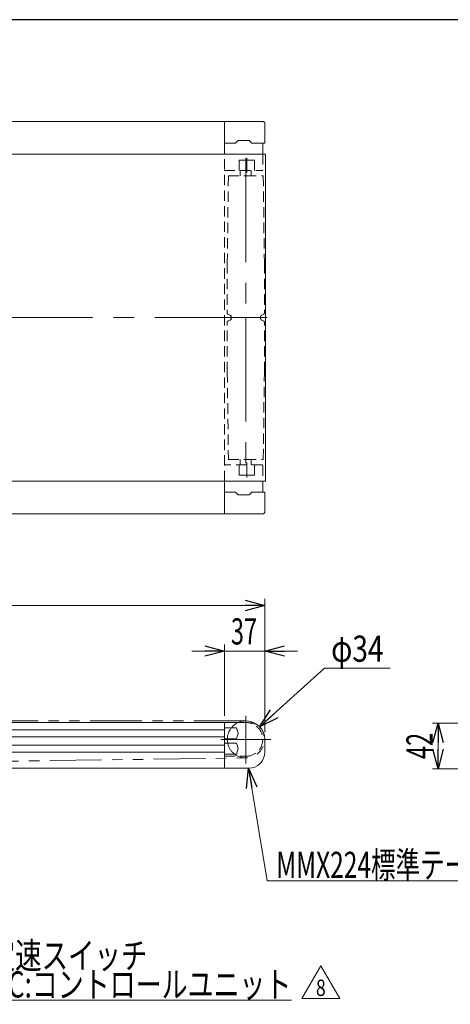
# Model space of a CAD drawing. Units: millimetres. Extents: x -1719 to 1719, y -1158 to 1158.
# Drawn here: x -345 to 50, y 225 to 1128 of the extents above; entities that cross this region are included whole.
import ezdxf
from ezdxf.enums import TextEntityAlignment as Align

# ---------------------------------------------------------------- set-up
doc = ezdxf.new("R2010")
doc.units = ezdxf.units.MM
doc.header["$LTSCALE"] = 1.5
for name, pattern in [('CENTERX2', [101.6, 63.5, -12.7, 12.7, -12.7]), ('DASHED2', [9.525, 6.35, -3.175]), ('PHANTOM', [63.5, 31.75, -6.35, 6.35, -6.35, 6.35, -6.35])]:
    doc.linetypes.add(name, pattern=pattern)
for name, color, linetype in [('BM0', 7, 'Continuous'), ('ZUWAKU', 7, 'Continuous'), ('寸法', 7, 'Continuous')]:
    doc.layers.add(name, color=color, linetype=linetype)
doc.styles.add('dcStyle0', font='ＭＳ Ｐゴシック')
doc.styles.add('dcStyle1', font='txt.shx', dxfattribs={"bigfont": 'bigfont'})
doc.dimstyles.new('dc_Diam06', dxfattribs={"dimtxt": 24, "dimasz": 18.000011, "dimexe": 6, "dimexo": 6, "dimgap": 6, "dimtad": 2, "dimtih": 1, "dimtoh": 1, "dimdsep": 46, "dimtxsty": 'dcStyle0', "dimblk1": 'OPEN30', "dimblk2": 'OPEN30', "dimsah": 1, "dimcen": 0.09, "dimclrd": 2, "dimclre": 2, "dimclrt": 2, "dimadec": 0, "dimazin": 2, "dimtfac": 1, "dimtdec": 4, "dimtofl": 0, "dimtmove": 0, "dimatfit": 3, "dimfxl": 1, "dimarcsym": 1})
doc.dimstyles.new('dc_Rotated', dxfattribs={"dimtxt": 24, "dimasz": 18.000011, "dimexe": 6, "dimexo": 6, "dimgap": 6, "dimtad": 3, "dimdsep": 46, "dimtxsty": 'dcStyle0', "dimblk1": 'OPEN30', "dimblk2": 'OPEN30', "dimsah": 1, "dimcen": 0.09, "dimclrd": 2, "dimclre": 2, "dimclrt": 2, "dimadec": 0, "dimazin": 2, "dimtfac": 1, "dimtdec": 4, "dimtmove": 0, "dimatfit": 3, "dimfxl": 1, "dimarcsym": 1})

# ---------------------------------------------------------------- blocks, each defined once
blk = doc.blocks.new('_Open30')
at = {"color": 0, "linetype": 'ByBlock', "lineweight": -2}
for p, q in [((-1, 0.267949), (0, 0)), ((0, 0), (-1, -0.267949)), ((0, 0), (-1, 0))]:
    blk.add_line(p, q, dxfattribs=at)
blk = doc.blocks.new('*D11')
at = {"color": 2, "linetype": 'Continuous', "lineweight": 13}
for p, q in [((-157.32, 489.35), (-157.32, 554.9)), ((-120.32, 474.35), (-120.32, 554.9)), ((-187.32, 548.9), (-157.32, 548.9)), ((-157.32, 548.9), (-120.32, 548.9)), ((-90.32, 548.9), (-120.32, 548.9))]:
    blk.add_line(p, q, dxfattribs=at)
at = {"color": 2, "xscale": 18.00001684569171, "yscale": 17.99993620934185}
for p, rotation in [((-157.32, 548.9), 360), ((-120.32, 548.9), 180)]:
    blk.add_blockref('_Open30', p, dxfattribs=dict(at, rotation=rotation))
at = {"color": 2, "style": 'dcStyle0', "width": 0.6875}
blk.add_text('37', height=24, dxfattribs=at).set_placement((-151.53, 554.9), (-127.53, 554.9), align=Align.FIT)
blk = doc.blocks.new('*D12')
at = {"color": 2, "linetype": 'Continuous', "lineweight": 13}
for p, q in [((-1120.32, 484.35), (-1120.32, 596.72)), ((-120.32, 474.35), (-120.32, 596.72)), ((-1120.32, 590.72), (-120.32, 590.72))]:
    blk.add_line(p, q, dxfattribs=at)
at = {"color": 2, "xscale": 18.00001684569171, "yscale": 17.99993620934185}
for p, rotation in [((-1120.32, 590.72), 180), ((-120.32, 590.72), 360)]:
    blk.add_blockref('_Open30', p, dxfattribs=dict(at, rotation=rotation))
at = {"color": 2, "style": 'dcStyle0', "width": 0.6875}
blk.add_text('機長', height=24, dxfattribs=at).set_placement((-644.32, 596.72), (-596.32, 596.72), align=Align.FIT)
blk = doc.blocks.new('*D36')
at = {"color": 2, "linetype": 'Continuous', "lineweight": 13}
for p, q in [((-65.6, 533.05), (-125.21, 479.24)), ((-5.6, 533.05), (-65.6, 533.05))]:
    blk.add_line(p, q, dxfattribs=at)
at = {"color": 2, "xscale": 18.00001684569171, "yscale": 17.99993620934185, "rotation": 222.0749016881207}
blk.add_blockref('_Open30', (-125.21, 479.24), dxfattribs=at)
at = {"color": 2, "style": 'dcStyle0', "width": 0.6875}
blk.add_text('φ34', height=24, dxfattribs=at).set_placement((-59.6, 539.05), (-11.6, 539.05), align=Align.FIT)
blk = doc.blocks.new('DC_GROUP_W_MMX224_RE_010_8_11')
at = {"color": 3, "linetype": 'CENTERX2', "lineweight": 13}
for p, q in [((-137.82, 1000.98), (-137.82, 854.69)), ((-157.35, 854.69), (-118.38, 854.69)), ((-137.82, 854.69), (-137.82, 706.67))]:
    blk.add_line(p, q, dxfattribs=at)
at = {"color": 4, "linetype": 'DASHED2', "lineweight": 13}
for p, q in [((-153.82, 984.69), (-154.82, 904.69)), ((-153.82, 984.69), (-137.82, 984.69)), ((-137.82, 984.69), (-121.82, 984.69)), ((-121.82, 984.69), (-120.82, 904.69)), ((-154.82, 904.69), (-154.82, 858.8)), ((-120.82, 904.69), (-120.82, 858.8)), ((-154.82, 804.69), (-154.82, 850.58)), ((-154.28, 857.91), (-152.42, 856.96)), ((-154.28, 851.47), (-152.42, 852.42)), ((-151.32, 855.18), (-151.32, 854.2)), ((-124.32, 855.18), (-124.32, 854.2)), ((-121.37, 857.91), (-123.23, 856.96)), ((-121.37, 851.47), (-123.23, 852.42)), ((-120.82, 804.69), (-120.82, 850.58)), ((-154.82, 804.69), (-153.82, 724.69)), ((-121.82, 724.69), (-120.82, 804.69)), ((-153.82, 724.69), (-137.82, 724.69)), ((-137.82, 724.69), (-121.82, 724.69))]:
    blk.add_line(p, q, dxfattribs=at)
at = {"color": 91, "linetype": 'PHANTOM', "lineweight": 13}
for p, q in [((-154.82, 858.8), (-154.82, 858.19)), ((-154.82, 858.19), (-154.28, 857.91)), ((-154.28, 851.47), (-154.82, 851.19)), ((-154.82, 851.19), (-154.82, 850.58)), ((-152.29, 852.48), (-151.32, 852.97)), ((-152.27, 856.89), (-151.32, 856.41)), ((-151.32, 856.41), (-151.32, 855.18)), ((-151.32, 852.97), (-151.32, 854.2))]:
    blk.add_line(p, q, dxfattribs=at)
at = {"color": 4, "linetype": 'DASHED2', "lineweight": 13}
for centre, radius, start, end in [((-153.82, 858.8), 1, 180, 243), ((-121.82, 858.8), 1, 297, 0), ((-153.82, 850.58), 1, 117, 180), ((-153.32, 855.18), 2, 0, 63), ((-153.32, 854.2), 2, 297, 0), ((-122.32, 855.18), 2, 117, 180), ((-122.32, 854.2), 2, 180, 243), ((-121.82, 850.58), 1, 0, 63)]:
    blk.add_arc(centre, radius, start, end, dxfattribs=at)
blk = doc.blocks.new('DC_GROUP_W_MMX224_RE_010_8_12')
at = {"color": 2, "linetype": 'Continuous', "lineweight": 13}
for p, q in [((-135.32, 441.35), (-118.39, 338.26)), ((-118.39, 338.26), (193.61, 338.26))]:
    blk.add_line(p, q, dxfattribs=at)
at = {"color": 2, "xscale": 18.00001684569171, "yscale": 17.99993620934185, "rotation": 99.32835345940812}
blk.add_blockref('_Open30', (-135.32, 441.35), dxfattribs=at)
at = {"color": 2, "style": 'dcStyle0', "width": 0.718558}
blk.add_text('MMX224標準テールブラケット', height=24, dxfattribs=at).set_placement((-109.95, 340.76), (202.05, 340.76), align=Align.FIT)
blk = doc.blocks.new('DC_GROUP_W_MMX224_RE_010_8_45')
at = {"color": 2, "linetype": 'Continuous', "lineweight": 13}
for p, q in [((-86.36, 230.23), (-69.04, 260.23)), ((-69.04, 260.23), (-51.72, 230.23)), ((-51.72, 230.23), (-86.36, 230.23))]:
    blk.add_line(p, q, dxfattribs=at)
at = {"color": 2, "style": 'dcStyle1', "width": 0.741176}
blk.add_text('8', height=15, dxfattribs=at).set_placement((-73.54, 232.48), (-64.54, 232.48), align=Align.FIT)
blk = doc.blocks.new('DC_GROUP_W_MMX224_RE_010_8_44')
at = {"linetype": 'Continuous'}
blk.add_blockref('DC_GROUP_W_MMX224_RE_010_8_45', (0, 0), dxfattribs=at)
blk = doc.blocks.new('*D82')
at = {"layer": 'BM0', "color": 2, "linetype": 'Continuous', "lineweight": 13}
for p, q in [((107.49, 482.85), (33.43, 482.85)), ((38.43, 440.85), (38.43, 482.85)), ((107.49, 440.85), (33.43, 440.85))]:
    blk.add_line(p, q, dxfattribs=at)
at = {"layer": 'BM0', "color": 2, "xscale": 18.00001684569171, "yscale": 17.99993620934185}
for p, rotation in [((38.43, 482.85), 90), ((38.43, 440.85), 270)]:
    blk.add_blockref('_Open30', p, dxfattribs=dict(at, rotation=rotation))
at = {"layer": 'BM0', "color": 2, "style": 'dcStyle0', "width": 0.6875}
blk.add_text('42', height=24, rotation=90, dxfattribs=at).set_placement((33.43, 449.85), (33.43, 473.85), align=Align.FIT)
blk = doc.blocks.new('DC_GROUP_W_MMX224_RE_010_8_54')
at = {"layer": '寸法', "color": 2, "linetype": 'Continuous', "lineweight": 13}
for p, q in [((-516.85, 320.35), (-396.07, 228.57)), ((-396.07, 228.57), (-96.07, 228.57))]:
    blk.add_line(p, q, dxfattribs=at)
at = {"layer": '寸法', "color": 2, "xscale": 18.00001684569171, "yscale": 17.99993620934185, "rotation": 142.7712991815365}
blk.add_blockref('_Open30', (-516.85, 320.35), dxfattribs=at)
at = {"layer": '寸法', "color": 2, "style": 'dcStyle0'}
for s, width, p, p2 in [('K:定速スイッチ', 0.779826, (-396.07, 257.57), (-228.07, 257.57)), ('U,DC:コントロールユニット', 0.799751, (-396.07, 231.07), (-96.07, 231.07))]:
    blk.add_text(s, height=24, dxfattribs=dict(at, width=width)).set_placement(p, p2, align=Align.FIT)

msp = doc.modelspace()

# ---------------------------------------------------------------- linework, layer by layer
at = {"color": 7, "linetype": 'Continuous', "lineweight": 13}
for p, q in [((-157.36543212, 1034.68895449), (-1077.82363016, 1034.68895449)), ((-157.36543212, 1004.68895449), (-157.36543212, 1034.68895449)), ((-122.36543212, 1034.68895449), (-157.36543212, 1034.68895449)), ((-120.36543212, 1015.18895449), (-120.36543212, 1032.68895449)), ((-147.36543212, 1014.68895449), (-157.36543212, 1014.68895449)), ((-147.36543212, 1014.68895449), (-144.86543212, 1017.18895449)), ((-144.86543212, 1017.18895449), (-134.86543212, 1017.18895449)), ((-134.86543212, 1017.18895449), (-132.36543212, 1014.68895449)), ((-120.86543212, 1014.68895449), (-132.36543212, 1014.68895449)), ((-122.36543212, 1014.68895449), (-122.36543212, 1004.68895449)), ((-1120.32363016, 1004.68895449), (-120.32363016, 1004.68895449)), ((-119.66543212, 1004.68895449), (-157.36543212, 1004.68895449)), ((-119.66543212, 704.68895449), (-119.66543212, 1004.68895449)), ((-120.32363016, 704.68895449), (-1120.32363016, 704.68895449)), ((-157.36543212, 674.68895449), (-157.36543212, 704.68895449)), ((-157.36543212, 704.68895449), (-119.66543212, 704.68895449)), ((-122.36543212, 704.68895449), (-122.36543212, 694.68895449)), ((-157.36543212, 694.68895449), (-147.36543212, 694.68895449)), ((-144.86543212, 692.18895449), (-147.36543212, 694.68895449)), ((-134.86543212, 692.18895449), (-144.86543212, 692.18895449)), ((-132.36543212, 694.68895449), (-134.86543212, 692.18895449)), ((-132.36543212, 694.68895449), (-120.86543212, 694.68895449)), ((-120.36543212, 676.68895449), (-120.36543212, 694.18895449)), ((-1077.82363016, 674.68895449), (-157.36543212, 674.68895449)), ((-157.36543212, 674.68895449), (-122.36543212, 674.68895449)), ((-135.32363016, 483.34594744), (-1077.32363016, 483.34594744)), ((-157.32363016, 441.34594744), (-157.32363016, 483.34594744)), ((-156.82363016, 478.44594744), (-146.32363016, 478.44594744)), ((-146.32363016, 478.44594744), (-144.82363016, 473.34594744)), ((-144.82363016, 473.34594744), (-146.32363016, 468.24594744)), ((-146.32363016, 468.24594744), (-156.82363016, 468.24594744)), ((-156.82363016, 464.44594744), (-146.32363016, 464.44594744)), ((-146.32363016, 464.44594744), (-144.82363016, 459.34594744)), ((-120.32363016, 456.34594744), (-120.32363016, 468.34594744)), ((-146.32363016, 454.24594744), (-156.82363016, 454.24594744)), ((-144.82363016, 459.34594744), (-146.32363016, 454.24594744)), ((-1077.32363016, 441.34594744), (-135.32363016, 441.34594744))]:
    msp.add_line(p, q, dxfattribs=at)
at = {"color": 4, "linetype": 'DASHED2', "lineweight": 13}
for p, q in [((-157.36543212, 704.68895449), (-157.36543212, 1004.68895449)), ((-122.36543212, 1004.68895449), (-122.36543212, 990.18895449)), ((-157.36543212, 989.68895449), (-122.86543212, 989.68895449)), ((-142.86543212, 989.68895449), (-142.86543212, 984.68895449)), ((-132.86543212, 989.68895449), (-132.86543212, 984.68895449)), ((-142.86543212, 724.68895449), (-142.86543212, 719.68895449)), ((-132.86543212, 724.68895449), (-132.86543212, 719.68895449)), ((-122.86543212, 719.68895449), (-157.36543212, 719.68895449)), ((-122.36543212, 719.18895449), (-122.36543212, 704.68895449)), ((-157.32363016, 452.34594744), (-137.8319658, 452.34594744))]:
    msp.add_line(p, q, dxfattribs=at)
at = {"color": 91, "linetype": 'PHANTOM', "lineweight": 13}
for p, q in [((-129.86543212, 999.18895449), (-143.86543212, 999.18895449)), ((-143.86543212, 989.68895449), (-143.86543212, 999.18895449)), ((-136.86543212, 987.68895449), (-136.86543212, 1001.18895449)), ((-129.86543212, 989.68895449), (-129.86543212, 999.18895449)), ((-143.86543212, 710.18895449), (-143.86543212, 719.68895449)), ((-136.86543212, 708.18895449), (-136.86543212, 721.68895449)), ((-129.86543212, 710.18895449), (-129.86543212, 719.68895449)), ((-143.86543212, 710.18895449), (-129.86543212, 710.18895449))]:
    msp.add_line(p, q, dxfattribs=at)
at = {"color": 3, "linetype": 'CENTERX2', "lineweight": 13}
for p, q in [((-1135.56337335, 854.68895449), (-114.62363016, 854.68895449)), ((-137.82363016, 489.39191205), (-137.82363016, 445.65645826)), ((-160.61686473, 467.84594744), (-114.86848211, 467.84594744))]:
    msp.add_line(p, q, dxfattribs=at)
at = {"color": 140, "linetype": 'PHANTOM', "lineweight": 13}
for p, q in [((-137.82363016, 484.84594744), (-1114.32363016, 484.34594744)), ((-698.63766972, 443.14391812), (-137.60393169, 450.84736713))]:
    msp.add_line(p, q, dxfattribs=at)
at = {"color": 3, "linetype": 'Continuous', "lineweight": 13}
for p, q in [((-1075.32363016, 476.59594744), (-157.32363016, 476.59594744)), ((-1075.32363016, 470.09594744), (-157.32363016, 470.09594744)), ((-1075.32363016, 462.59594744), (-157.32363016, 462.59594744)), ((-1075.32363016, 456.09594744), (-157.32363016, 456.09594744))]:
    msp.add_line(p, q, dxfattribs=at)
at = {"color": 7, "linetype": 'Continuous', "lineweight": 13}
for centre, radius, start, end in [((-122.36543212, 1032.68895449), 2, 0, 90), ((-120.86543212, 1015.18895449), 0.5, 270, 0), ((-120.86543212, 694.18895449), 0.5, 0, 90), ((-122.36543212, 676.68895449), 2, 270, 0), ((-156.82363016, 478.94594744), 0.5, 180, 270), ((-137.82363016, 467.84594744), 17, 46.8898105728, 114.2496286025), ((-135.32363016, 468.34594744), 15, 0, 90), ((-156.82363016, 467.74594744), 0.5, 90, 180), ((-156.82363016, 464.94594744), 0.5, 180, 270), ((-156.82363016, 453.74594744), 0.5, 90, 180), ((-135.32363016, 456.34594744), 15, 270, 0)]:
    msp.add_arc(centre, radius, start, end, dxfattribs=at)
at = {"color": 4, "linetype": 'DASHED2', "lineweight": 13}
for centre, radius, start, end in [((-122.86543212, 990.18895449), 0.5, 270, 0), ((-122.86543212, 719.18895449), 0.5, 0, 90), ((-137.8319658, 467.84594744), 15.5, 270, 90)]:
    msp.add_arc(centre, radius, start, end, dxfattribs=at)
at = {"color": 140, "linetype": 'PHANTOM', "lineweight": 13}
msp.add_arc((-137.82363016, 467.84594744), 17, 114.2496286025, 46.8898105728, dxfattribs=at)
at = {"layer": 'ZUWAKU', "color": 7, "linetype": 'Continuous', "lineweight": 25}
msp.add_line((1689, 1128), (-1689, 1128), dxfattribs=at)

# ---------------------------------------------------------------- block references
at = {"linetype": 'Continuous'}
for name in ['DC_GROUP_W_MMX224_RE_010_8_11', 'DC_GROUP_W_MMX224_RE_010_8_12', 'DC_GROUP_W_MMX224_RE_010_8_44']:
    msp.add_blockref(name, (0, 0), dxfattribs=at)
at = {"layer": '寸法', "linetype": 'Continuous'}
msp.add_blockref('DC_GROUP_W_MMX224_RE_010_8_54', (0, 0), dxfattribs=at)

# ---------------------------------------------------------------- dimensions: what is measured, and where the dimension line sits
at = {"linetype": 'Continuous', "lineweight": 13}
dim = msp.add_linear_dim(base=(-120.32363016, 590.71753247), p1=(-1120.32363016, 478.34594744), p2=(-120.32363016, 468.34594744), text='機長', dimstyle='dc_Rotated', override={"dimtxt": 24, "dimasz": 18.000011, "dimexe": 6, "dimexo": 6, "dimgap": 6, "dimtad": 3, "dimtih": 0, "dimtoh": 0, "dimdec": 2, "dimlfac": 1, "dimzin": 8, "dimtxsty": 'dcStyle0', "dimblk1": 'Open30', "dimblk2": 'Open30', "dimsah": 1, "dimclrd": 2, "dimclre": 2, "dimclrt": 2, "dimazin": 2, "dimtofl": 1, "dimtolj": 0, "dimtzin": 8, "dimarcsym": 1}, dxfattribs=at)
dim.commit()
dim.dimension.update_dxf_attribs({"geometry": '*D12', "text_midpoint": (-620.32363016, 590.71753247), "dimtype": 160})
dim = msp.add_linear_dim(base=(-120.32363016, 548.89934656), p1=(-157.32363016, 483.34594744), p2=(-120.32363016, 468.34594744), dimstyle='dc_Rotated', override={"dimtxt": 24, "dimasz": 18.000011, "dimexe": 6, "dimexo": 6, "dimgap": 6, "dimtad": 3, "dimtih": 0, "dimtoh": 0, "dimdec": 2, "dimlfac": 1, "dimzin": 8, "dimtxsty": 'dcStyle0', "dimblk1": 'Open30', "dimblk2": 'Open30', "dimsah": 1, "dimclrd": 2, "dimclre": 2, "dimclrt": 2, "dimazin": 2, "dimtofl": 1, "dimtolj": 0, "dimtzin": 8, "dimarcsym": 1}, dxfattribs=at)
dim.commit()
dim.dimension.update_dxf_attribs({"geometry": '*D11', "text_midpoint": (-139.53017171, 548.89934656), "dimtype": 160})
dim = msp.add_diameter_dim_2p(p1=(-147.28940437, 459.30049292), p2=(-125.10564037, 479.32741751), text='φ34', dimstyle='dc_Diam06', override={"dimtxt": 24, "dimasz": 18.000011, "dimexe": 6, "dimexo": 6, "dimgap": 6, "dimtad": 2, "dimdec": 2, "dimlfac": 1, "dimzin": 8, "dimtxsty": 'dcStyle0', "dimblk1": 'Open30', "dimblk2": 'Open30', "dimsah": 1, "dimclrd": 2, "dimclre": 2, "dimclrt": 2, "dimazin": 2, "dimtix": 1, "dimtolj": 0, "dimtzin": 8, "dimarcsym": 1}, dxfattribs=at)
dim.commit()
dim.dimension.update_dxf_attribs({"geometry": '*D36', "text_midpoint": (-35.59650047, 533.05071969), "dimtype": 163})
at = {"layer": 'BM0', "linetype": 'Continuous', "lineweight": 13}
dim = msp.add_linear_dim(base=(38.42822176, 482.84594744), p1=(113.49350649, 440.84594744), p2=(113.49350649, 482.84594744), angle=90, dimstyle='dc_Rotated', override={"dimtxt": 24, "dimasz": 18.000011, "dimexe": 5, "dimexo": 6, "dimgap": 5, "dimtad": 3, "dimtih": 0, "dimtoh": 0, "dimdec": 3, "dimlfac": 1, "dimzin": 8, "dimtxsty": 'dcStyle0', "dimblk1": 'Open30', "dimblk2": 'Open30', "dimsah": 1, "dimclrd": 2, "dimclre": 2, "dimclrt": 2, "dimazin": 2, "dimtofl": 1, "dimtolj": 0, "dimtzin": 8, "dimarcsym": 1}, dxfattribs=at)
dim.commit()
dim.dimension.update_dxf_attribs({"geometry": '*D82', "text_midpoint": (38.42822176, 461.84594744), "dimtype": 160})

doc.saveas('drawing.dxf')
